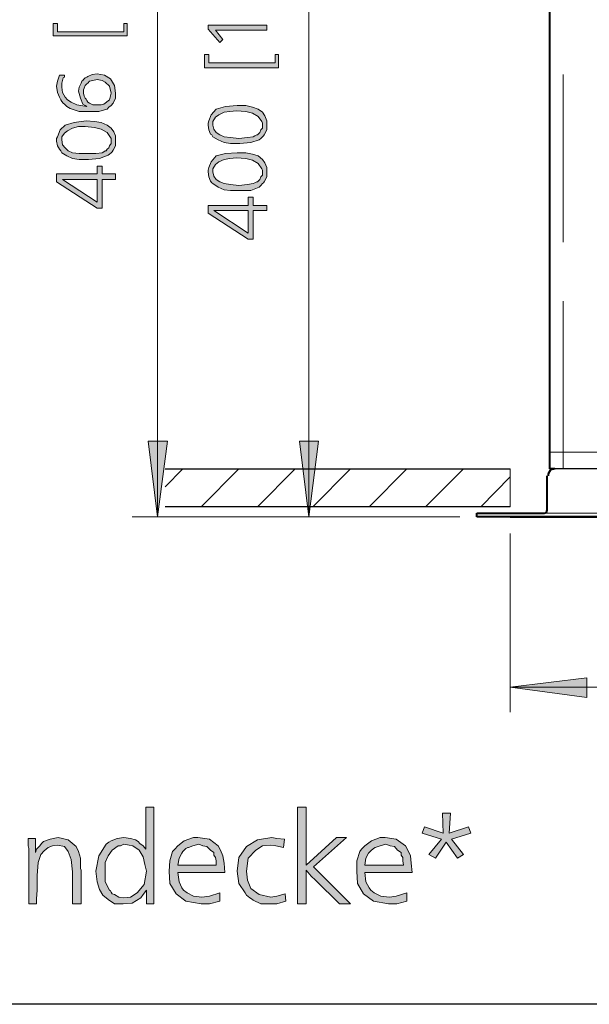
# Model space of a CAD drawing. Units: millimetres. Extents: x 6 to 414, y 6 to 292.
# Drawn here: x 98 to 115, y 6 to 35 of the extents above; entities that cross this region are included whole.
import ezdxf

# ---------------------------------------------------------------- set-up
doc = ezdxf.new("R2010")
doc.units = ezdxf.units.MM
doc.header["$MEASUREMENT"] = 0
doc.layers.add('Ebene 1', color=7, linetype='Continuous')

msp = doc.modelspace()

# ---------------------------------------------------------------- hatches: boundary and pattern name
at = {"layer": 'Ebene 1', "true_color": 0xffffff}
for points in [[(99.25, 34.353), (99.25, 34.724), (99.377, 34.724), (99.377, 34.47), (101.346, 34.47), (101.346, 34.724), (101.452, 34.724), (101.452, 34.353)], [(103.854, 34.555), (103.854, 34.671), (105.6, 34.671), (105.6, 34.523), (104.076, 34.523), (104.299, 34.248), (104.204, 34.152)], [(103.748, 33.401), (103.748, 33.803), (103.875, 33.803), (103.875, 33.549), (105.854, 33.549), (105.854, 33.803), (105.95, 33.803), (105.95, 33.401)], [(102.351, 20.024), (102.076, 22.278), (102.648, 22.278)], [(106.849, 20.024), (106.574, 22.278), (107.146, 22.278)], [(112.85, 14.954), (115.125, 15.229), (115.125, 14.647)], [(106.775, 11.377), (106.775, 9.652), (107.675, 10.477), (107.971, 10.477), (106.997, 9.599), (108.098, 8.498), (107.77, 8.498), (107.05, 9.197), (106.923, 9.324), (106.775, 9.504), (106.775, 8.498), (106.521, 8.498), (106.521, 11.377)], [(111.072, 11.197), (111.03, 10.604), (111.601, 10.795), (111.675, 10.604), (111.104, 10.425), (111.453, 9.969), (111.273, 9.853), (110.945, 10.329), (110.628, 9.853), (110.426, 9.969), (110.797, 10.425), (110.225, 10.604), (110.3, 10.795), (110.85, 10.604), (110.829, 11.197)], [(100.076, 8.498), (99.822, 8.498), (99.822, 9.451), (99.78, 9.821), (99.695, 10.054), (99.579, 10.202), (99.377, 10.245), (99.229, 10.223), (99.102, 10.171), (98.975, 10.075), (98.88, 9.969), (98.795, 9.726), (98.774, 9.345), (98.774, 9.155), (98.774, 8.901), (98.753, 8.647), (98.753, 8.498), (98.52, 8.498), (98.52, 10.149), (98.499, 10.223), (98.499, 10.446), (98.721, 10.446), (98.721, 10.022), (98.753, 10.128), (98.848, 10.223), (98.901, 10.298), (98.954, 10.35), (99.155, 10.425), (99.399, 10.477), (99.695, 10.403), (99.928, 10.202), (100.002, 10.054), (100.055, 9.853), (100.055, 9.747), (100.055, 9.599), (100.055, 9.546), (100.076, 9.504), (100.076, 9.43), (100.076, 9.398), (100.076, 9.303), (100.076, 9.155), (100.076, 9.028), (100.076, 8.922), (100.076, 8.678)], [(106.13, 10.425), (106.098, 10.171), (105.876, 10.223), (105.727, 10.245), (105.473, 10.223), (105.272, 10.096), (105.05, 9.853), (104.997, 9.472), (105.029, 9.197), (105.124, 8.953), (105.378, 8.774), (105.727, 8.699), (105.897, 8.721), (106.151, 8.795), (106.172, 8.572), (105.897, 8.498), (105.696, 8.498), (105.421, 8.498), (105.198, 8.604), (105.145, 8.647), (105.103, 8.678), (104.997, 8.752), (104.955, 8.826), (104.775, 9.102), (104.722, 9.472), (104.775, 9.874), (104.997, 10.202), (105.325, 10.403), (105.749, 10.477), (105.897, 10.446)]]:
    msp.add_hatch(color=7, dxfattribs=at).paths.add_polyline_path(points)
h = msp.add_hatch(color=7, dxfattribs=at)
h.paths.add_polyline_path([(99.43, 33.179), (99.579, 33.179), (99.579, 33.126), (99.547, 33.105), (99.504, 32.946), (99.504, 32.829), (99.526, 32.671), (99.6, 32.523), (99.674, 32.448), (99.78, 32.374), (99.949, 32.3), (100.245, 32.247), (100.203, 32.279), (100.129, 32.321), (100.055, 32.501), (100.002, 32.702), (100.023, 32.829), (100.076, 32.946), (100.097, 32.999), (100.129, 33.02), (100.15, 33.052), (100.203, 33.105), (100.245, 33.126), (100.277, 33.147), (100.404, 33.2), (100.552, 33.221), (100.775, 33.179), (100.954, 33.073), (101.071, 32.872), (101.103, 32.65), (101.103, 32.501), (101.029, 32.353), (100.976, 32.279), (100.901, 32.226), (100.849, 32.173), (100.775, 32.152), (100.605, 32.099), (100.372, 32.099), (100.023, 32.099), (99.748, 32.194), (99.653, 32.247), (99.579, 32.321), (99.547, 32.353), (99.504, 32.396), (99.473, 32.448), (99.43, 32.523), (99.378, 32.671), (99.346, 32.851), (99.378, 32.999)])
h.paths.add_polyline_path([(100.15, 32.65), (100.171, 32.554), (100.203, 32.501), (100.224, 32.47), (100.245, 32.427), (100.277, 32.374), (100.33, 32.353), (100.425, 32.3), (100.573, 32.3), (100.679, 32.3), (100.753, 32.321), (100.923, 32.448), (100.976, 32.65), (100.923, 32.851), (100.796, 32.978), (100.7, 33.02), (100.552, 33.052), (100.425, 33.02), (100.33, 32.999), (100.277, 32.946), (100.245, 32.925), (100.224, 32.904), (100.203, 32.872), (100.171, 32.798), (100.15, 32.745), (100.15, 32.702)])
h = msp.add_hatch(color=7, dxfattribs=at)
h.paths.add_polyline_path([(103.854, 31.697), (103.854, 31.75), (103.875, 31.824), (103.949, 32.004), (104.098, 32.173), (104.373, 32.247), (104.722, 32.279), (104.976, 32.279), (105.177, 32.226), (105.346, 32.173), (105.473, 32.078), (105.548, 31.972), (105.6, 31.824), (105.6, 31.771), (105.6, 31.697), (105.6, 31.549), (105.526, 31.401), (105.505, 31.38), (105.473, 31.348), (105.421, 31.295), (105.378, 31.253), (105.124, 31.179), (104.796, 31.147), (104.521, 31.147), (104.33, 31.179), (104.151, 31.253), (104.002, 31.348), (103.971, 31.401), (103.928, 31.422), (103.875, 31.549)])
h.paths.add_polyline_path([(104.002, 31.697), (104.024, 31.57), (104.098, 31.475), (104.203, 31.401), (104.33, 31.348), (104.521, 31.327), (104.775, 31.295), (105.029, 31.327), (105.198, 31.348), (105.251, 31.38), (105.304, 31.401), (105.325, 31.401), (105.346, 31.422), (105.399, 31.475), (105.421, 31.549), (105.473, 31.602), (105.473, 31.697), (105.473, 31.75), (105.452, 31.803), (105.346, 31.951), (105.177, 32.046), (104.976, 32.099), (104.701, 32.12), (104.5, 32.099), (104.33, 32.078), (104.172, 32.004), (104.076, 31.93), (104.002, 31.803)])
h = msp.add_hatch(color=7, dxfattribs=at)
h.paths.add_polyline_path([(99.346, 31.221), (99.346, 31.295), (99.377, 31.348), (99.452, 31.549), (99.6, 31.697), (99.875, 31.771), (100.224, 31.824), (100.478, 31.803), (100.679, 31.771), (100.849, 31.697), (100.976, 31.602), (101.05, 31.496), (101.103, 31.38), (101.103, 31.295), (101.103, 31.253), (101.103, 31.073), (101.028, 30.946), (100.997, 30.903), (100.976, 30.872), (100.923, 30.829), (100.88, 30.797), (100.626, 30.702), (100.298, 30.67), (100.023, 30.67), (99.822, 30.702), (99.653, 30.776), (99.504, 30.872), (99.473, 30.924), (99.43, 30.977), (99.377, 31.073)])
h.paths.add_polyline_path([(99.504, 31.253), (99.526, 31.104), (99.6, 31.02), (99.695, 30.924), (99.822, 30.872), (100.023, 30.85), (100.277, 30.85), (100.52, 30.85), (100.7, 30.872), (100.753, 30.903), (100.796, 30.924), (100.827, 30.924), (100.849, 30.977), (100.901, 31.02), (100.923, 31.073), (100.976, 31.147), (100.976, 31.253), (100.976, 31.295), (100.954, 31.327), (100.849, 31.475), (100.679, 31.57), (100.478, 31.623), (100.203, 31.655), (100.002, 31.655), (99.822, 31.602), (99.674, 31.528), (99.579, 31.454), (99.504, 31.348)])
h = msp.add_hatch(color=7, dxfattribs=at)
h.paths.add_polyline_path([(103.854, 30.3), (103.854, 30.353), (103.875, 30.427), (103.949, 30.596), (104.098, 30.776), (104.373, 30.85), (104.722, 30.872), (104.976, 30.872), (105.177, 30.829), (105.346, 30.776), (105.473, 30.67), (105.548, 30.575), (105.6, 30.427), (105.6, 30.374), (105.6, 30.3), (105.6, 30.152), (105.526, 30.004), (105.505, 29.972), (105.473, 29.951), (105.421, 29.898), (105.378, 29.845), (105.124, 29.75), (104.796, 29.75), (104.521, 29.75), (104.33, 29.771), (104.151, 29.845), (104.002, 29.951), (103.971, 29.972), (103.928, 30.025), (103.875, 30.152)])
h.paths.add_polyline_path([(104.002, 30.3), (104.024, 30.173), (104.098, 30.078), (104.203, 30.004), (104.33, 29.951), (104.521, 29.93), (104.775, 29.898), (105.029, 29.93), (105.198, 29.951), (105.251, 29.972), (105.304, 30.004), (105.325, 30.004), (105.346, 30.025), (105.399, 30.078), (105.421, 30.152), (105.473, 30.205), (105.473, 30.3), (105.473, 30.353), (105.452, 30.395), (105.346, 30.554), (105.177, 30.649), (104.976, 30.702), (104.701, 30.723), (104.5, 30.702), (104.33, 30.67), (104.172, 30.596), (104.076, 30.522), (104.002, 30.395)])
h = msp.add_hatch(color=7, dxfattribs=at)
h.paths.add_polyline_path([(99.346, 30.004), (99.346, 30.247), (100.552, 30.247), (100.552, 30.469), (100.7, 30.469), (100.7, 30.247), (101.103, 30.247), (101.103, 30.078), (100.7, 30.078), (100.7, 29.221), (100.552, 29.221)])
h.paths.add_polyline_path([(99.526, 30.078), (100.552, 29.4), (100.552, 30.078)])
h = msp.add_hatch(color=7, dxfattribs=at)
h.paths.add_polyline_path([(103.854, 29.072), (103.854, 29.295), (105.05, 29.295), (105.05, 29.549), (105.198, 29.549), (105.198, 29.295), (105.6, 29.295), (105.6, 29.147), (105.198, 29.147), (105.198, 28.3), (105.05, 28.3)])
h.paths.add_polyline_path([(104.024, 29.147), (105.05, 28.48), (105.05, 29.147)])
h = msp.add_hatch(color=7, dxfattribs=at)
h.paths.add_polyline_path([(102.002, 11.377), (102.246, 11.377), (102.246, 10.446), (102.246, 10.245), (102.246, 9.969), (102.246, 9.673), (102.246, 9.472), (102.246, 8.922), (102.246, 8.826), (102.246, 8.498), (102.023, 8.498), (102.023, 8.901), (101.928, 8.774), (101.854, 8.678), (101.6, 8.52), (101.325, 8.498), (101.071, 8.498), (100.88, 8.625), (100.722, 8.752), (100.626, 8.922), (100.552, 9.155), (100.52, 9.472), (100.605, 9.927), (100.827, 10.276), (100.901, 10.329), (100.976, 10.372), (101.155, 10.446), (101.346, 10.477), (101.547, 10.446), (101.695, 10.403), (101.78, 10.35), (101.822, 10.298), (101.928, 10.223), (102.002, 10.128)])
h.paths.add_polyline_path([(101.346, 10.276), (101.251, 10.223), (101.177, 10.223), (100.997, 10.096), (100.88, 9.927), (100.796, 9.726), (100.796, 9.472), (100.796, 9.155), (100.923, 8.901), (100.954, 8.879), (100.976, 8.848), (100.997, 8.795), (101.071, 8.774), (101.198, 8.699), (101.346, 8.678), (101.547, 8.699), (101.748, 8.826), (101.949, 9.07), (102.023, 9.472), (101.97, 9.673), (101.928, 9.895), (101.801, 10.096), (101.621, 10.223), (101.505, 10.245)])
h = msp.add_hatch(color=7, dxfattribs=at)
h.paths.add_polyline_path([(104.352, 9.43), (102.955, 9.43), (102.997, 9.155), (103.071, 8.975), (103.124, 8.901), (103.23, 8.826), (103.42, 8.721), (103.674, 8.699), (103.897, 8.721), (104.203, 8.826), (104.203, 8.572), (103.897, 8.498), (103.653, 8.498), (103.198, 8.572), (102.902, 8.795), (102.722, 9.102), (102.701, 9.472), (102.722, 9.779), (102.796, 10.054), (102.87, 10.128), (102.955, 10.223), (103.145, 10.372), (103.42, 10.477), (103.473, 10.477), (103.547, 10.477), (103.897, 10.425), (104.151, 10.223), (104.225, 10.096), (104.299, 9.927), (104.33, 9.705)])
h.paths.add_polyline_path([(102.955, 9.652), (104.098, 9.652), (104.098, 9.779), (104.076, 9.874), (104.024, 9.948), (104.024, 10.022), (103.928, 10.096), (103.822, 10.202), (103.695, 10.223), (103.579, 10.276), (103.399, 10.223), (103.272, 10.171), (103.251, 10.171), (103.198, 10.149), (103.177, 10.128), (103.145, 10.096), (103.103, 10.054), (103.071, 10.001), (102.997, 9.853)])
h = msp.add_hatch(color=7, dxfattribs=at)
h.paths.add_polyline_path([(109.929, 9.43), (108.521, 9.43), (108.553, 9.155), (108.648, 8.975), (108.701, 8.901), (108.797, 8.826), (108.998, 8.721), (109.252, 8.699), (109.453, 8.721), (109.77, 8.826), (109.77, 8.572), (109.474, 8.498), (109.22, 8.498), (108.775, 8.572), (108.479, 8.795), (108.299, 9.102), (108.278, 9.472), (108.278, 9.779), (108.373, 10.054), (108.426, 10.128), (108.521, 10.223), (108.723, 10.372), (108.977, 10.477), (109.051, 10.477), (109.125, 10.477), (109.453, 10.425), (109.728, 10.223), (109.802, 10.096), (109.876, 9.927), (109.897, 9.705)])
h.paths.add_polyline_path([(108.521, 9.652), (109.675, 9.652), (109.654, 9.779), (109.654, 9.874), (109.601, 9.948), (109.601, 10.022), (109.495, 10.096), (109.4, 10.202), (109.273, 10.223), (109.146, 10.276), (108.977, 10.223), (108.828, 10.171), (108.775, 10.149), (108.754, 10.128), (108.723, 10.096), (108.68, 10.054), (108.627, 10.001), (108.553, 9.853)])

# ---------------------------------------------------------------- linework, layer by layer
at = {"layer": 'Ebene 1', "color": 7, "lineweight": 9, "true_color": 0xffffff}
for points in [[(102.351, 47.096), (102.351, 20.024)], [(106.849, 46.704), (106.849, 20.024)], [(114.427, 33.2), (114.427, 28.205)], [(114.427, 26.448), (114.427, 21.452)], [(125.571, 21.95), (114.025, 21.95)], [(103.103, 21.452), (102.574, 20.923)], [(103.653, 20.32), (104.775, 21.452)], [(105.325, 20.32), (106.447, 21.452)], [(108.098, 21.452), (106.976, 20.32)], [(109.77, 21.452), (108.648, 20.32)], [(110.321, 20.32), (111.453, 21.452)], [(112.85, 20.32), (112.85, 21.452)], [(111.972, 20.32), (112.85, 21.22)], [(101.6, 20.024), (111.347, 20.024)], [(106.098, 20.024), (111.347, 20.024)], [(113.877, 20.13), (193.199, 20.13)], [(112.85, 14.203), (112.85, 19.526)], [(194.204, 14.954), (112.85, 14.954)]]:
    msp.add_lwpolyline(points, dxfattribs=at)
at = {"layer": 'Ebene 1', "color": 7, "lineweight": 40, "true_color": 0xffffff}
for points in [[(114.025, 21.452), (114.025, 47.096)], [(114.173, 21.452), (114.046, 21.421), (113.972, 21.304), (113.972, 21.251)], [(114.173, 21.452), (114.025, 21.452)], [(113.951, 20.225), (113.951, 21.251)], [(111.855, 20.13), (113.855, 20.13)], [(111.855, 20.13), (113.855, 20.13)], [(111.855, 20.024), (111.855, 20.13)], [(112.85, 20.024), (111.855, 20.024)], [(195.199, 20.024), (111.855, 20.024)], [(112.85, 20.024), (194.204, 20.024)], [(113.855, 20.13), (113.93, 20.151), (113.951, 20.225)]]:
    msp.add_lwpolyline(points, dxfattribs=at)
at = {"layer": 'Ebene 1', "lineweight": 0}
for points in [[(99.25, 34.353), (99.25, 34.724), (99.377, 34.724), (99.377, 34.47), (101.346, 34.47), (101.346, 34.724), (101.452, 34.724), (101.452, 34.353), (99.25, 34.353)], [(99.25, 34.353), (99.25, 34.724), (99.377, 34.724), (99.377, 34.47), (101.346, 34.47), (101.346, 34.724), (101.452, 34.724), (101.452, 34.353), (99.25, 34.353)], [(103.854, 34.555), (103.854, 34.671), (105.6, 34.671), (105.6, 34.523), (104.076, 34.523), (104.299, 34.248), (104.204, 34.152), (103.854, 34.555)], [(103.854, 34.555), (103.854, 34.671), (105.6, 34.671), (105.6, 34.523), (104.076, 34.523), (104.299, 34.248), (104.204, 34.152), (103.854, 34.555)], [(103.748, 33.401), (103.748, 33.803), (103.875, 33.803), (103.875, 33.549), (105.854, 33.549), (105.854, 33.803), (105.95, 33.803), (105.95, 33.401), (103.748, 33.401)], [(103.748, 33.401), (103.748, 33.803), (103.875, 33.803), (103.875, 33.549), (105.854, 33.549), (105.854, 33.803), (105.95, 33.803), (105.95, 33.401), (103.748, 33.401)], [(99.43, 33.179), (99.579, 33.179), (99.579, 33.126), (99.547, 33.105), (99.504, 32.946), (99.504, 32.829), (99.526, 32.671), (99.6, 32.523), (99.674, 32.448), (99.78, 32.374), (99.949, 32.3), (100.245, 32.247), (100.203, 32.279), (100.129, 32.321), (100.055, 32.501), (100.002, 32.702), (100.023, 32.829), (100.076, 32.946), (100.097, 32.999), (100.129, 33.02), (100.15, 33.052), (100.203, 33.105), (100.245, 33.126), (100.277, 33.147), (100.404, 33.2), (100.552, 33.221), (100.775, 33.179), (100.954, 33.073), (101.071, 32.872), (101.103, 32.65), (101.103, 32.501), (101.029, 32.353), (100.976, 32.279), (100.901, 32.226), (100.849, 32.173), (100.775, 32.152), (100.605, 32.099), (100.372, 32.099), (100.023, 32.099), (99.748, 32.194), (99.653, 32.247), (99.579, 32.321), (99.547, 32.353), (99.504, 32.396), (99.473, 32.448), (99.43, 32.523), (99.378, 32.671), (99.346, 32.851), (99.378, 32.999), (99.43, 33.179)], [(99.43, 33.179), (99.579, 33.179), (99.579, 33.126), (99.547, 33.105), (99.504, 32.946), (99.504, 32.829), (99.526, 32.671), (99.6, 32.523), (99.674, 32.448), (99.78, 32.374), (99.949, 32.3), (100.245, 32.247), (100.203, 32.279), (100.129, 32.321), (100.055, 32.501), (100.002, 32.702), (100.023, 32.829), (100.076, 32.946), (100.097, 32.999), (100.129, 33.02), (100.15, 33.052), (100.203, 33.105), (100.245, 33.126), (100.277, 33.147), (100.404, 33.2), (100.552, 33.221), (100.775, 33.179), (100.954, 33.073), (101.071, 32.872), (101.103, 32.65), (101.103, 32.501), (101.029, 32.353), (100.976, 32.279), (100.901, 32.226), (100.849, 32.173), (100.775, 32.152), (100.605, 32.099), (100.372, 32.099), (100.023, 32.099), (99.748, 32.194), (99.653, 32.247), (99.579, 32.321), (99.547, 32.353), (99.504, 32.396), (99.473, 32.448), (99.43, 32.523), (99.378, 32.671), (99.346, 32.851), (99.378, 32.999), (99.43, 33.179)], [(100.15, 32.65), (100.171, 32.554), (100.203, 32.501), (100.224, 32.47), (100.245, 32.427), (100.277, 32.374), (100.33, 32.353), (100.425, 32.3), (100.573, 32.3), (100.679, 32.3), (100.753, 32.321), (100.923, 32.448), (100.976, 32.65), (100.923, 32.851), (100.796, 32.978), (100.7, 33.02), (100.552, 33.052), (100.425, 33.02), (100.33, 32.999), (100.277, 32.946), (100.245, 32.925), (100.224, 32.904), (100.203, 32.872), (100.171, 32.798), (100.15, 32.745), (100.15, 32.702), (100.15, 32.65)], [(100.15, 32.65), (100.171, 32.554), (100.203, 32.501), (100.224, 32.47), (100.245, 32.427), (100.277, 32.374), (100.33, 32.353), (100.425, 32.3), (100.573, 32.3), (100.679, 32.3), (100.753, 32.321), (100.923, 32.448), (100.976, 32.65), (100.923, 32.851), (100.796, 32.978), (100.7, 33.02), (100.552, 33.052), (100.425, 33.02), (100.33, 32.999), (100.277, 32.946), (100.245, 32.925), (100.224, 32.904), (100.203, 32.872), (100.171, 32.798), (100.15, 32.745), (100.15, 32.702), (100.15, 32.65)], [(103.854, 31.697), (103.854, 31.75), (103.875, 31.824), (103.949, 32.004), (104.098, 32.173), (104.373, 32.247), (104.722, 32.279), (104.976, 32.279), (105.177, 32.226), (105.346, 32.173), (105.473, 32.078), (105.548, 31.972), (105.6, 31.824), (105.6, 31.771), (105.6, 31.697), (105.6, 31.549), (105.526, 31.401), (105.505, 31.38), (105.473, 31.348), (105.421, 31.295), (105.378, 31.253), (105.124, 31.179), (104.796, 31.147), (104.521, 31.147), (104.33, 31.179), (104.151, 31.253), (104.002, 31.348), (103.971, 31.401), (103.928, 31.422), (103.875, 31.549), (103.854, 31.697)], [(103.854, 31.697), (103.854, 31.75), (103.875, 31.824), (103.949, 32.004), (104.098, 32.173), (104.373, 32.247), (104.722, 32.279), (104.976, 32.279), (105.177, 32.226), (105.346, 32.173), (105.473, 32.078), (105.548, 31.972), (105.6, 31.824), (105.6, 31.771), (105.6, 31.697), (105.6, 31.549), (105.526, 31.401), (105.505, 31.38), (105.473, 31.348), (105.421, 31.295), (105.378, 31.253), (105.124, 31.179), (104.796, 31.147), (104.521, 31.147), (104.33, 31.179), (104.151, 31.253), (104.002, 31.348), (103.971, 31.401), (103.928, 31.422), (103.875, 31.549), (103.854, 31.697)], [(104.002, 31.697), (104.024, 31.57), (104.098, 31.475), (104.203, 31.401), (104.33, 31.348), (104.521, 31.327), (104.775, 31.295), (105.029, 31.327), (105.198, 31.348), (105.251, 31.38), (105.304, 31.401), (105.325, 31.401), (105.346, 31.422), (105.399, 31.475), (105.421, 31.549), (105.473, 31.602), (105.473, 31.697), (105.473, 31.75), (105.452, 31.803), (105.346, 31.951), (105.177, 32.046), (104.976, 32.099), (104.701, 32.12), (104.5, 32.099), (104.33, 32.078), (104.172, 32.004), (104.076, 31.93), (104.002, 31.803), (104.002, 31.697)], [(104.002, 31.697), (104.024, 31.57), (104.098, 31.475), (104.203, 31.401), (104.33, 31.348), (104.521, 31.327), (104.775, 31.295), (105.029, 31.327), (105.198, 31.348), (105.251, 31.38), (105.304, 31.401), (105.325, 31.401), (105.346, 31.422), (105.399, 31.475), (105.421, 31.549), (105.473, 31.602), (105.473, 31.697), (105.473, 31.75), (105.452, 31.803), (105.346, 31.951), (105.177, 32.046), (104.976, 32.099), (104.701, 32.12), (104.5, 32.099), (104.33, 32.078), (104.172, 32.004), (104.076, 31.93), (104.002, 31.803), (104.002, 31.697)], [(99.346, 31.221), (99.346, 31.295), (99.377, 31.348), (99.452, 31.549), (99.6, 31.697), (99.875, 31.771), (100.224, 31.824), (100.478, 31.803), (100.679, 31.771), (100.849, 31.697), (100.976, 31.602), (101.05, 31.496), (101.103, 31.38), (101.103, 31.295), (101.103, 31.253), (101.103, 31.073), (101.028, 30.946), (100.997, 30.903), (100.976, 30.872), (100.923, 30.829), (100.88, 30.797), (100.626, 30.702), (100.298, 30.67), (100.023, 30.67), (99.822, 30.702), (99.653, 30.776), (99.504, 30.872), (99.473, 30.924), (99.43, 30.977), (99.377, 31.073), (99.346, 31.221)], [(99.346, 31.221), (99.346, 31.295), (99.377, 31.348), (99.452, 31.549), (99.6, 31.697), (99.875, 31.771), (100.224, 31.824), (100.478, 31.803), (100.679, 31.771), (100.849, 31.697), (100.976, 31.602), (101.05, 31.496), (101.103, 31.38), (101.103, 31.295), (101.103, 31.253), (101.103, 31.073), (101.028, 30.946), (100.997, 30.903), (100.976, 30.872), (100.923, 30.829), (100.88, 30.797), (100.626, 30.702), (100.298, 30.67), (100.023, 30.67), (99.822, 30.702), (99.653, 30.776), (99.504, 30.872), (99.473, 30.924), (99.43, 30.977), (99.377, 31.073), (99.346, 31.221)], [(99.504, 31.253), (99.526, 31.104), (99.6, 31.02), (99.695, 30.924), (99.822, 30.872), (100.023, 30.85), (100.277, 30.85), (100.52, 30.85), (100.7, 30.872), (100.753, 30.903), (100.796, 30.924), (100.827, 30.924), (100.849, 30.977), (100.901, 31.02), (100.923, 31.073), (100.976, 31.147), (100.976, 31.253), (100.976, 31.295), (100.954, 31.327), (100.849, 31.475), (100.679, 31.57), (100.478, 31.623), (100.203, 31.655), (100.002, 31.655), (99.822, 31.602), (99.674, 31.528), (99.579, 31.454), (99.504, 31.348), (99.504, 31.253)], [(99.504, 31.253), (99.526, 31.104), (99.6, 31.02), (99.695, 30.924), (99.822, 30.872), (100.023, 30.85), (100.277, 30.85), (100.52, 30.85), (100.7, 30.872), (100.753, 30.903), (100.796, 30.924), (100.827, 30.924), (100.849, 30.977), (100.901, 31.02), (100.923, 31.073), (100.976, 31.147), (100.976, 31.253), (100.976, 31.295), (100.954, 31.327), (100.849, 31.475), (100.679, 31.57), (100.478, 31.623), (100.203, 31.655), (100.002, 31.655), (99.822, 31.602), (99.674, 31.528), (99.579, 31.454), (99.504, 31.348), (99.504, 31.253)], [(103.854, 30.3), (103.854, 30.353), (103.875, 30.427), (103.949, 30.596), (104.098, 30.776), (104.373, 30.85), (104.722, 30.872), (104.976, 30.872), (105.177, 30.829), (105.346, 30.776), (105.473, 30.67), (105.548, 30.575), (105.6, 30.427), (105.6, 30.374), (105.6, 30.3), (105.6, 30.152), (105.526, 30.004), (105.505, 29.972), (105.473, 29.951), (105.421, 29.898), (105.378, 29.845), (105.124, 29.75), (104.796, 29.75), (104.521, 29.75), (104.33, 29.771), (104.151, 29.845), (104.002, 29.951), (103.971, 29.972), (103.928, 30.025), (103.875, 30.152), (103.854, 30.3)], [(103.854, 30.3), (103.854, 30.353), (103.875, 30.427), (103.949, 30.596), (104.098, 30.776), (104.373, 30.85), (104.722, 30.872), (104.976, 30.872), (105.177, 30.829), (105.346, 30.776), (105.473, 30.67), (105.548, 30.575), (105.6, 30.427), (105.6, 30.374), (105.6, 30.3), (105.6, 30.152), (105.526, 30.004), (105.505, 29.972), (105.473, 29.951), (105.421, 29.898), (105.378, 29.845), (105.124, 29.75), (104.796, 29.75), (104.521, 29.75), (104.33, 29.771), (104.151, 29.845), (104.002, 29.951), (103.971, 29.972), (103.928, 30.025), (103.875, 30.152), (103.854, 30.3)], [(104.002, 30.3), (104.024, 30.173), (104.098, 30.078), (104.203, 30.004), (104.33, 29.951), (104.521, 29.93), (104.775, 29.898), (105.029, 29.93), (105.198, 29.951), (105.251, 29.972), (105.304, 30.004), (105.325, 30.004), (105.346, 30.025), (105.399, 30.078), (105.421, 30.152), (105.473, 30.205), (105.473, 30.3), (105.473, 30.353), (105.452, 30.395), (105.346, 30.554), (105.177, 30.649), (104.976, 30.702), (104.701, 30.723), (104.5, 30.702), (104.33, 30.67), (104.172, 30.596), (104.076, 30.522), (104.002, 30.395), (104.002, 30.3)], [(104.002, 30.3), (104.024, 30.173), (104.098, 30.078), (104.203, 30.004), (104.33, 29.951), (104.521, 29.93), (104.775, 29.898), (105.029, 29.93), (105.198, 29.951), (105.251, 29.972), (105.304, 30.004), (105.325, 30.004), (105.346, 30.025), (105.399, 30.078), (105.421, 30.152), (105.473, 30.205), (105.473, 30.3), (105.473, 30.353), (105.452, 30.395), (105.346, 30.554), (105.177, 30.649), (104.976, 30.702), (104.701, 30.723), (104.5, 30.702), (104.33, 30.67), (104.172, 30.596), (104.076, 30.522), (104.002, 30.395), (104.002, 30.3)], [(99.346, 30.004), (99.346, 30.247), (100.552, 30.247), (100.552, 30.469), (100.7, 30.469), (100.7, 30.247), (101.103, 30.247), (101.103, 30.078), (100.7, 30.078), (100.7, 29.221), (100.552, 29.221), (99.346, 30.004)], [(99.346, 30.004), (99.346, 30.247), (100.552, 30.247), (100.552, 30.469), (100.7, 30.469), (100.7, 30.247), (101.103, 30.247), (101.103, 30.078), (100.7, 30.078), (100.7, 29.221), (100.552, 29.221), (99.346, 30.004)], [(99.526, 30.078), (100.552, 29.4), (100.552, 30.078), (99.526, 30.078)], [(99.526, 30.078), (100.552, 29.4), (100.552, 30.078), (99.526, 30.078)], [(103.854, 29.072), (103.854, 29.295), (105.05, 29.295), (105.05, 29.549), (105.198, 29.549), (105.198, 29.295), (105.6, 29.295), (105.6, 29.147), (105.198, 29.147), (105.198, 28.3), (105.05, 28.3), (103.854, 29.072)], [(103.854, 29.072), (103.854, 29.295), (105.05, 29.295), (105.05, 29.549), (105.198, 29.549), (105.198, 29.295), (105.6, 29.295), (105.6, 29.147), (105.198, 29.147), (105.198, 28.3), (105.05, 28.3), (103.854, 29.072)], [(104.024, 29.147), (105.05, 28.48), (105.05, 29.147), (104.024, 29.147)], [(104.024, 29.147), (105.05, 28.48), (105.05, 29.147), (104.024, 29.147)], [(102.351, 20.024), (102.076, 22.278), (102.648, 22.278), (102.351, 20.024)], [(102.351, 20.024), (102.076, 22.278), (102.648, 22.278), (102.351, 20.024)], [(106.849, 20.024), (106.574, 22.278), (107.146, 22.278), (106.849, 20.024)], [(106.849, 20.024), (106.574, 22.278), (107.146, 22.278), (106.849, 20.024)], [(112.85, 14.954), (115.125, 15.229), (115.125, 14.647), (112.85, 14.954)], [(112.85, 14.954), (115.125, 15.229), (115.125, 14.647), (112.85, 14.954)], [(102.002, 11.377), (102.246, 11.377), (102.246, 10.446), (102.246, 10.245), (102.246, 9.969), (102.246, 9.673), (102.246, 9.472), (102.246, 8.922), (102.246, 8.826), (102.246, 8.498), (102.023, 8.498), (102.023, 8.901), (101.928, 8.774), (101.854, 8.678), (101.6, 8.52), (101.325, 8.498), (101.071, 8.498), (100.88, 8.625), (100.722, 8.752), (100.626, 8.922), (100.552, 9.155), (100.52, 9.472), (100.605, 9.927), (100.827, 10.276), (100.901, 10.329), (100.976, 10.372), (101.155, 10.446), (101.346, 10.477), (101.547, 10.446), (101.695, 10.403), (101.78, 10.35), (101.822, 10.298), (101.928, 10.223), (102.002, 10.128), (102.002, 11.377)], [(102.002, 11.377), (102.246, 11.377), (102.246, 10.446), (102.246, 10.245), (102.246, 9.969), (102.246, 9.673), (102.246, 9.472), (102.246, 8.922), (102.246, 8.826), (102.246, 8.498), (102.023, 8.498), (102.023, 8.901), (101.928, 8.774), (101.854, 8.678), (101.6, 8.52), (101.325, 8.498), (101.071, 8.498), (100.88, 8.625), (100.722, 8.752), (100.626, 8.922), (100.552, 9.155), (100.52, 9.472), (100.605, 9.927), (100.827, 10.276), (100.901, 10.329), (100.976, 10.372), (101.155, 10.446), (101.346, 10.477), (101.547, 10.446), (101.695, 10.403), (101.78, 10.35), (101.822, 10.298), (101.928, 10.223), (102.002, 10.128), (102.002, 11.377)], [(106.775, 11.377), (106.775, 9.652), (107.675, 10.477), (107.971, 10.477), (106.997, 9.599), (108.098, 8.498), (107.77, 8.498), (107.05, 9.197), (106.923, 9.324), (106.775, 9.504), (106.775, 8.498), (106.521, 8.498), (106.521, 11.377), (106.775, 11.377)], [(106.775, 11.377), (106.775, 9.652), (107.675, 10.477), (107.971, 10.477), (106.997, 9.599), (108.098, 8.498), (107.77, 8.498), (107.05, 9.197), (106.923, 9.324), (106.775, 9.504), (106.775, 8.498), (106.521, 8.498), (106.521, 11.377), (106.775, 11.377)], [(111.072, 11.197), (111.03, 10.604), (111.601, 10.795), (111.675, 10.604), (111.104, 10.425), (111.453, 9.969), (111.273, 9.853), (110.945, 10.329), (110.628, 9.853), (110.426, 9.969), (110.797, 10.425), (110.225, 10.604), (110.3, 10.795), (110.85, 10.604), (110.829, 11.197), (111.072, 11.197)], [(111.072, 11.197), (111.03, 10.604), (111.601, 10.795), (111.675, 10.604), (111.104, 10.425), (111.453, 9.969), (111.273, 9.853), (110.945, 10.329), (110.628, 9.853), (110.426, 9.969), (110.797, 10.425), (110.225, 10.604), (110.3, 10.795), (110.85, 10.604), (110.829, 11.197), (111.072, 11.197)], [(100.076, 8.498), (99.822, 8.498), (99.822, 9.451), (99.78, 9.821), (99.695, 10.054), (99.579, 10.202), (99.377, 10.245), (99.229, 10.223), (99.102, 10.171), (98.975, 10.075), (98.88, 9.969), (98.795, 9.726), (98.774, 9.345), (98.774, 9.155), (98.774, 8.901), (98.753, 8.647), (98.753, 8.498), (98.52, 8.498), (98.52, 10.149), (98.499, 10.223), (98.499, 10.446), (98.721, 10.446), (98.721, 10.022), (98.753, 10.128), (98.848, 10.223), (98.901, 10.298), (98.954, 10.35), (99.155, 10.425), (99.399, 10.477), (99.695, 10.403), (99.928, 10.202), (100.002, 10.054), (100.055, 9.853), (100.055, 9.747), (100.055, 9.599), (100.055, 9.546), (100.076, 9.504), (100.076, 9.43), (100.076, 9.398), (100.076, 9.303), (100.076, 9.155), (100.076, 9.028), (100.076, 8.922), (100.076, 8.678), (100.076, 8.498)], [(100.076, 8.498), (99.822, 8.498), (99.822, 9.451), (99.78, 9.821), (99.695, 10.054), (99.579, 10.202), (99.377, 10.245), (99.229, 10.223), (99.102, 10.171), (98.975, 10.075), (98.88, 9.969), (98.795, 9.726), (98.774, 9.345), (98.774, 9.155), (98.774, 8.901), (98.753, 8.647), (98.753, 8.498), (98.52, 8.498), (98.52, 10.149), (98.499, 10.223), (98.499, 10.446), (98.721, 10.446), (98.721, 10.022), (98.753, 10.128), (98.848, 10.223), (98.901, 10.298), (98.954, 10.35), (99.155, 10.425), (99.399, 10.477), (99.695, 10.403), (99.928, 10.202), (100.002, 10.054), (100.055, 9.853), (100.055, 9.747), (100.055, 9.599), (100.055, 9.546), (100.076, 9.504), (100.076, 9.43), (100.076, 9.398), (100.076, 9.303), (100.076, 9.155), (100.076, 9.028), (100.076, 8.922), (100.076, 8.678), (100.076, 8.498)], [(101.346, 10.276), (101.251, 10.223), (101.177, 10.223), (100.997, 10.096), (100.88, 9.927), (100.796, 9.726), (100.796, 9.472), (100.796, 9.155), (100.923, 8.901), (100.954, 8.879), (100.976, 8.848), (100.997, 8.795), (101.071, 8.774), (101.198, 8.699), (101.346, 8.678), (101.547, 8.699), (101.748, 8.826), (101.949, 9.07), (102.023, 9.472), (101.97, 9.673), (101.928, 9.895), (101.801, 10.096), (101.621, 10.223), (101.505, 10.245), (101.346, 10.276)], [(101.346, 10.276), (101.251, 10.223), (101.177, 10.223), (100.997, 10.096), (100.88, 9.927), (100.796, 9.726), (100.796, 9.472), (100.796, 9.155), (100.923, 8.901), (100.954, 8.879), (100.976, 8.848), (100.997, 8.795), (101.071, 8.774), (101.198, 8.699), (101.346, 8.678), (101.547, 8.699), (101.748, 8.826), (101.949, 9.07), (102.023, 9.472), (101.97, 9.673), (101.928, 9.895), (101.801, 10.096), (101.621, 10.223), (101.505, 10.245), (101.346, 10.276)], [(104.352, 9.43), (102.955, 9.43), (102.997, 9.155), (103.071, 8.975), (103.124, 8.901), (103.23, 8.826), (103.42, 8.721), (103.674, 8.699), (103.897, 8.721), (104.203, 8.826), (104.203, 8.572), (103.897, 8.498), (103.653, 8.498), (103.198, 8.572), (102.902, 8.795), (102.722, 9.102), (102.701, 9.472), (102.722, 9.779), (102.796, 10.054), (102.87, 10.128), (102.955, 10.223), (103.145, 10.372), (103.42, 10.477), (103.473, 10.477), (103.547, 10.477), (103.897, 10.425), (104.151, 10.223), (104.225, 10.096), (104.299, 9.927), (104.33, 9.705), (104.352, 9.43)], [(104.352, 9.43), (102.955, 9.43), (102.997, 9.155), (103.071, 8.975), (103.124, 8.901), (103.23, 8.826), (103.42, 8.721), (103.674, 8.699), (103.897, 8.721), (104.203, 8.826), (104.203, 8.572), (103.897, 8.498), (103.653, 8.498), (103.198, 8.572), (102.902, 8.795), (102.722, 9.102), (102.701, 9.472), (102.722, 9.779), (102.796, 10.054), (102.87, 10.128), (102.955, 10.223), (103.145, 10.372), (103.42, 10.477), (103.473, 10.477), (103.547, 10.477), (103.897, 10.425), (104.151, 10.223), (104.225, 10.096), (104.299, 9.927), (104.33, 9.705), (104.352, 9.43)], [(102.955, 9.652), (104.098, 9.652), (104.098, 9.779), (104.076, 9.874), (104.024, 9.948), (104.024, 10.022), (103.928, 10.096), (103.822, 10.202), (103.695, 10.223), (103.579, 10.276), (103.399, 10.223), (103.272, 10.171), (103.251, 10.171), (103.198, 10.149), (103.177, 10.128), (103.145, 10.096), (103.103, 10.054), (103.071, 10.001), (102.997, 9.853), (102.955, 9.652)], [(102.955, 9.652), (104.098, 9.652), (104.098, 9.779), (104.076, 9.874), (104.024, 9.948), (104.024, 10.022), (103.928, 10.096), (103.822, 10.202), (103.695, 10.223), (103.579, 10.276), (103.399, 10.223), (103.272, 10.171), (103.251, 10.171), (103.198, 10.149), (103.177, 10.128), (103.145, 10.096), (103.103, 10.054), (103.071, 10.001), (102.997, 9.853), (102.955, 9.652)], [(106.13, 10.425), (106.098, 10.171), (105.876, 10.223), (105.727, 10.245), (105.473, 10.223), (105.272, 10.096), (105.05, 9.853), (104.997, 9.472), (105.029, 9.197), (105.124, 8.953), (105.378, 8.774), (105.727, 8.699), (105.897, 8.721), (106.151, 8.795), (106.172, 8.572), (105.897, 8.498), (105.696, 8.498), (105.421, 8.498), (105.198, 8.604), (105.145, 8.647), (105.103, 8.678), (104.997, 8.752), (104.955, 8.826), (104.775, 9.102), (104.722, 9.472), (104.775, 9.874), (104.997, 10.202), (105.325, 10.403), (105.749, 10.477), (105.897, 10.446), (106.13, 10.425)], [(106.13, 10.425), (106.098, 10.171), (105.876, 10.223), (105.727, 10.245), (105.473, 10.223), (105.272, 10.096), (105.05, 9.853), (104.997, 9.472), (105.029, 9.197), (105.124, 8.953), (105.378, 8.774), (105.727, 8.699), (105.897, 8.721), (106.151, 8.795), (106.172, 8.572), (105.897, 8.498), (105.696, 8.498), (105.421, 8.498), (105.198, 8.604), (105.145, 8.647), (105.103, 8.678), (104.997, 8.752), (104.955, 8.826), (104.775, 9.102), (104.722, 9.472), (104.775, 9.874), (104.997, 10.202), (105.325, 10.403), (105.749, 10.477), (105.897, 10.446), (106.13, 10.425)], [(109.929, 9.43), (108.521, 9.43), (108.553, 9.155), (108.648, 8.975), (108.701, 8.901), (108.797, 8.826), (108.998, 8.721), (109.252, 8.699), (109.453, 8.721), (109.77, 8.826), (109.77, 8.572), (109.474, 8.498), (109.22, 8.498), (108.775, 8.572), (108.479, 8.795), (108.299, 9.102), (108.278, 9.472), (108.278, 9.779), (108.373, 10.054), (108.426, 10.128), (108.521, 10.223), (108.723, 10.372), (108.977, 10.477), (109.051, 10.477), (109.125, 10.477), (109.453, 10.425), (109.728, 10.223), (109.802, 10.096), (109.876, 9.927), (109.897, 9.705), (109.929, 9.43)], [(109.929, 9.43), (108.521, 9.43), (108.553, 9.155), (108.648, 8.975), (108.701, 8.901), (108.797, 8.826), (108.998, 8.721), (109.252, 8.699), (109.453, 8.721), (109.77, 8.826), (109.77, 8.572), (109.474, 8.498), (109.22, 8.498), (108.775, 8.572), (108.479, 8.795), (108.299, 9.102), (108.278, 9.472), (108.278, 9.779), (108.373, 10.054), (108.426, 10.128), (108.521, 10.223), (108.723, 10.372), (108.977, 10.477), (109.051, 10.477), (109.125, 10.477), (109.453, 10.425), (109.728, 10.223), (109.802, 10.096), (109.876, 9.927), (109.897, 9.705), (109.929, 9.43)], [(108.521, 9.652), (109.675, 9.652), (109.654, 9.779), (109.654, 9.874), (109.601, 9.948), (109.601, 10.022), (109.495, 10.096), (109.4, 10.202), (109.273, 10.223), (109.146, 10.276), (108.977, 10.223), (108.828, 10.171), (108.775, 10.149), (108.754, 10.128), (108.723, 10.096), (108.68, 10.054), (108.627, 10.001), (108.553, 9.853), (108.521, 9.652)], [(108.521, 9.652), (109.675, 9.652), (109.654, 9.779), (109.654, 9.874), (109.601, 9.948), (109.601, 10.022), (109.495, 10.096), (109.4, 10.202), (109.273, 10.223), (109.146, 10.276), (108.977, 10.223), (108.828, 10.171), (108.775, 10.149), (108.754, 10.128), (108.723, 10.096), (108.68, 10.054), (108.627, 10.001), (108.553, 9.853), (108.521, 9.652)]]:
    msp.add_lwpolyline(points, dxfattribs=at)
at = {"layer": 'Ebene 1', "color": 7, "lineweight": 30, "true_color": 0xffffff}
for points in [[(102.574, 21.452), (112.85, 21.452)], [(192.902, 21.452), (114.025, 21.452)], [(112.85, 20.32), (102.574, 20.32)], [(410.051, 5.503), (15.05, 5.503)]]:
    msp.add_lwpolyline(points, dxfattribs=at)

doc.saveas('drawing.dxf')
